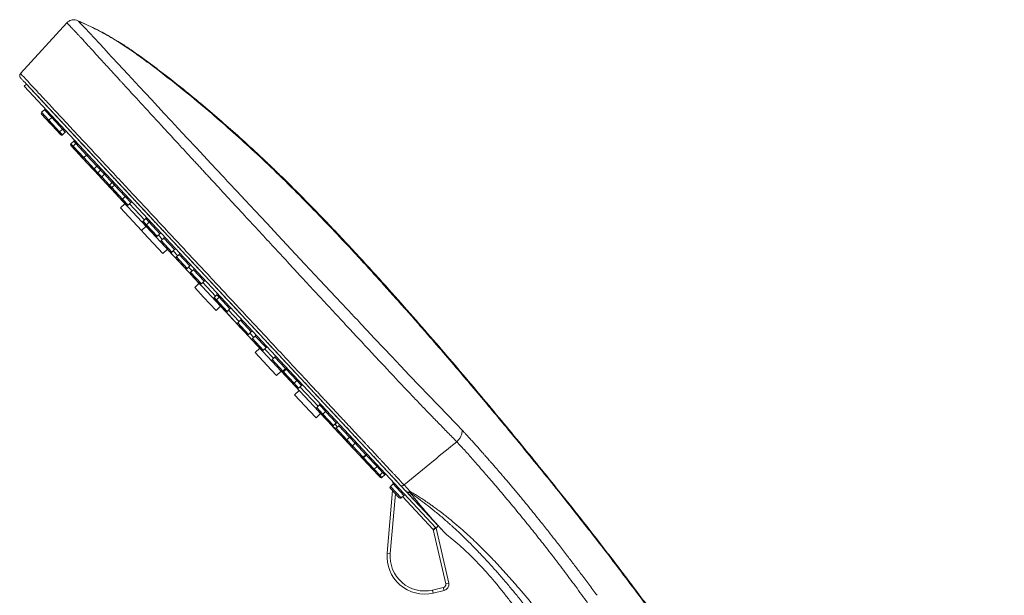
# Model space of a CAD drawing. Units: millimetres. Extents: x -816 to 577, y -804 to 1150.
# Drawn here: x -816 to -659, y 594 to 686 of the extents above; entities that cross this region are included whole.
import ezdxf

# ---------------------------------------------------------------- set-up
doc = ezdxf.new("R2010")
doc.units = ezdxf.units.MM

msp = doc.modelspace()

# ---------------------------------------------------------------- linework, layer by layer
at = {"color": 7, "linetype": 'Continuous', "lineweight": 18}
for p, q in [((-815.67, 677), (-808.28, 685.09)), ((-806.52, 685.41), (-806.53, 685.43)), ((-814.72, 675.31), (-815.09, 674.97)), ((-814.72, 675.31), (-749.05, 604.88)), ((-749.44, 604.57), (-815.09, 674.97)), ((-810.89, 669), (-812.32, 670.53)), ((-811.87, 671.23), (-812.31, 670.82)), ((-812.31, 670.82), (-811.14, 669.56)), ((-810.7, 669.97), (-811.87, 671.23)), ((-809.72, 667.74), (-811.15, 669.28)), ((-810.7, 669.97), (-811.14, 669.56)), ((-811.14, 669.56), (-809.44, 667.73)), ((-809, 668.14), (-810.7, 669.97)), ((-809.26, 667.25), (-810.69, 668.79)), ((-809.44, 667.73), (-809, 668.14)), ((-809.44, 667.73), (-808.98, 667.24)), ((-808.54, 667.65), (-808.99, 668.13)), ((-808.98, 667.24), (-808.54, 667.65)), ((-807.19, 666.2), (-807.63, 665.79)), ((-807.63, 665.79), (-807.29, 665.43)), ((-806.85, 665.83), (-807.28, 665.42)), ((-806.85, 665.83), (-807.19, 666.2)), ((-805.14, 664), (-806.85, 665.83)), ((-806.21, 663.97), (-807.64, 665.51)), ((-805.86, 663.61), (-807.29, 665.14)), ((-807.28, 665.42), (-805.58, 663.6)), ((-804.99, 662.67), (-806.42, 664.2)), ((-804.21, 661.83), (-805.64, 663.37)), ((-805.58, 663.6), (-805.14, 664)), ((-805.58, 663.6), (-803.92, 661.82)), ((-803.48, 662.23), (-805.14, 664)), ((-803.21, 660.76), (-804.64, 662.3)), ((-803.92, 661.82), (-803.48, 662.23)), ((-803.92, 661.82), (-803.34, 661.19)), ((-802.89, 661.59), (-803.48, 662.23)), ((-802.9, 661.6), (-803.34, 661.19)), ((-803.34, 661.19), (-802.72, 660.53)), ((-802.28, 660.94), (-802.9, 661.6)), ((-801.92, 659.37), (-803.35, 660.91)), ((-801.3, 658.71), (-802.73, 660.24)), ((-802.28, 660.94), (-802.72, 660.53)), ((-802.72, 660.53), (-801.48, 659.2)), ((-801.04, 659.6), (-802.28, 660.94)), ((-800.61, 657.98), (-802.04, 659.51)), ((-801.04, 659.61), (-801.48, 659.2)), ((-800.69, 659.23), (-801.04, 659.61)), ((-800.06, 657.38), (-801.49, 658.92)), ((-801.48, 659.2), (-801.12, 658.82)), ((-799.69, 656.99), (-801.13, 658.53)), ((-800.68, 659.22), (-801.12, 658.81)), ((-801.12, 658.81), (-799.41, 656.98)), ((-798.97, 657.39), (-800.68, 659.22)), ((-798.81, 656.05), (-800.24, 657.58)), ((-765.93, 620.79), (-800.03, 657.35)), ((-799.01, 656.26), (-799.94, 657.25)), ((-799.01, 656.26), (-799.92, 657.23)), ((-799.41, 656.98), (-798.97, 657.39)), ((-799.41, 656.98), (-798.53, 656.04)), ((-798.09, 656.45), (-798.97, 657.39)), ((-798.53, 656.04), (-798.09, 656.45)), ((-799.01, 656.26), (-799.74, 655.57)), ((-796.39, 651.98), (-799.74, 655.57)), ((-795.91, 653.67), (-798.31, 656.24)), ((-794.71, 651.65), (-796.14, 653.18)), ((-795.69, 653.87), (-796.13, 653.46)), ((-796.13, 653.46), (-795.59, 652.89)), ((-795.15, 653.3), (-795.69, 653.87)), ((-795.15, 653.3), (-795.59, 652.89)), ((-793.45, 651.47), (-795.15, 653.3)), ((-795.66, 652.66), (-796.39, 651.98)), ((-795.99, 651.55), (-796.39, 651.98)), ((-794.17, 651.07), (-795.6, 652.6)), ((-795.59, 652.89), (-793.89, 651.06)), ((-792.98, 648.32), (-795.99, 651.55)), ((-793.89, 651.06), (-793.45, 651.47)), ((-793.02, 650.57), (-793.67, 651.26)), ((-791.82, 648.55), (-793.25, 650.08)), ((-792.8, 650.77), (-793.24, 650.36)), ((-793.24, 650.36), (-791.54, 648.54)), ((-791.1, 648.95), (-792.8, 650.77)), ((-792.98, 648.32), (-792.25, 649.01)), ((-792.21, 648.97), (-792.25, 649.01)), ((-791.57, 648.28), (-791.85, 648.58)), ((-791.54, 648.54), (-791.1, 648.95)), ((-790.59, 647.96), (-791.32, 648.74)), ((-790.84, 647.5), (-791.57, 648.28)), ((-789.39, 645.94), (-790.82, 647.48)), ((-790.37, 648.17), (-790.81, 647.76)), ((-790.81, 647.76), (-789.11, 645.93)), ((-788.67, 646.34), (-790.37, 648.17)), ((-789.11, 645.93), (-788.67, 646.34)), ((-788.32, 645.53), (-788.89, 646.14)), ((-788.1, 645.73), (-788.54, 645.32)), ((-786.39, 643.9), (-788.1, 645.73)), ((-787.29, 643.68), (-788.72, 645.22)), ((-787.12, 643.5), (-788.55, 645.04)), ((-788.54, 645.32), (-786.83, 643.49)), ((-786.83, 643.49), (-786.39, 643.9)), ((-787.17, 643.56), (-787.9, 642.88)), ((-786.5, 641.37), (-787.9, 642.88)), ((-784.57, 641.51), (-786.61, 643.7)), ((-784.49, 639.23), (-786.5, 641.37)), ((-783.37, 639.49), (-784.8, 641.02)), ((-784.35, 641.71), (-784.79, 641.31)), ((-784.79, 641.31), (-784.44, 640.93)), ((-783.01, 639.1), (-784.44, 640.64)), ((-783.99, 641.33), (-784.43, 640.92)), ((-784.43, 640.92), (-782.73, 639.09)), ((-783.99, 641.33), (-784.35, 641.71)), ((-782.29, 639.5), (-783.99, 641.33)), ((-784.49, 639.23), (-783.76, 639.91)), ((-782.73, 639.09), (-782.29, 639.5)), ((-780.79, 637.45), (-782.51, 639.29)), ((-781.55, 637.53), (-782.95, 639.04)), ((-781.55, 637.53), (-782.59, 638.65)), ((-780.52, 636.43), (-781.55, 637.53)), ((-780.57, 637.66), (-781.01, 637.25)), ((-778.87, 635.83), (-780.57, 637.66)), ((-779.59, 635.43), (-781.02, 636.96)), ((-781.01, 637.25), (-779.3, 635.42)), ((-778.55, 634.32), (-779.57, 635.41)), ((-779.3, 635.42), (-778.87, 635.83)), ((-778.45, 634.94), (-779.08, 635.62)), ((-777.25, 632.92), (-778.68, 634.45)), ((-778.23, 635.15), (-778.67, 634.74)), ((-778.67, 634.74), (-776.96, 632.91)), ((-776.52, 633.32), (-778.23, 635.15)), ((-778.21, 633.95), (-778.55, 634.32)), ((-777.53, 633.22), (-778.26, 632.54)), ((-777.88, 633.59), (-778.21, 633.95)), ((-777.53, 633.22), (-777.88, 633.59)), ((-776.96, 632.91), (-776.52, 633.32)), ((-775.33, 631.6), (-776.74, 633.11)), ((-775.7, 629.79), (-778.26, 632.54)), ((-775.11, 631.8), (-775.55, 631.39)), ((-775.55, 631.39), (-773.84, 629.56)), ((-773.41, 629.97), (-775.11, 631.8)), ((-774.85, 628.88), (-775.7, 629.79)), ((-774.13, 629.57), (-775.56, 631.11)), ((-773.84, 629.56), (-773.41, 629.97)), ((-773.3, 629.86), (-773.74, 629.45)), ((-773.52, 629.66), (-773.63, 629.77)), ((-771.6, 628.04), (-773.3, 629.86)), ((-774.85, 628.88), (-774.12, 629.56)), ((-772.71, 628.06), (-774.12, 629.56)), ((-772.32, 627.64), (-773.75, 629.17)), ((-773.74, 629.45), (-772.04, 627.63)), ((-771.61, 626.87), (-773.04, 628.41)), ((-772.04, 627.63), (-771.6, 628.04)), ((-772.04, 627.62), (-771.33, 626.86)), ((-770.89, 627.27), (-771.6, 628.04)), ((-771.33, 626.86), (-770.89, 627.27)), ((-771.23, 626.47), (-771.28, 626.52)), ((-771.23, 626.47), (-771.25, 626.49)), ((-768.22, 623.97), (-771.11, 627.07)), ((-771.23, 626.47), (-771.96, 625.78)), ((-768.65, 622.24), (-771.96, 625.78)), ((-767.02, 621.95), (-768.45, 623.49)), ((-768, 624.18), (-768.44, 623.77)), ((-768.44, 623.77), (-767.45, 622.71)), ((-767.01, 623.11), (-768, 624.18)), ((-768.55, 622.13), (-768.65, 622.24)), ((-768.55, 622.13), (-767.82, 622.81)), ((-766.04, 620.9), (-767.47, 622.44)), ((-767.03, 623.13), (-767.46, 622.72)), ((-767.46, 622.72), (-765.76, 620.89)), ((-766.03, 620.89), (-767.46, 622.42)), ((-765.72, 620.56), (-767.15, 622.09)), ((-765.32, 621.3), (-767.03, 623.13)), ((-764.84, 619.61), (-766.27, 621.15)), ((-764.47, 619.22), (-765.9, 620.76)), ((-765.76, 620.89), (-765.32, 621.3)), ((-765.76, 620.89), (-765.74, 620.88)), ((-765.74, 620.88), (-765.31, 621.29)), ((-765.12, 620.65), (-765.52, 621.08)), ((-764.9, 620.85), (-765.34, 620.45)), ((-765.34, 620.45), (-763.64, 618.62)), ((-765.31, 621.29), (-765.32, 621.3)), ((-763.2, 619.03), (-764.9, 620.85)), ((-763.92, 618.63), (-765.35, 620.16)), ((-763.24, 617.89), (-764.67, 619.43)), ((-762.62, 617.23), (-764.05, 618.76)), ((-763.64, 618.62), (-763.2, 619.03)), ((-762.31, 618.07), (-763.2, 619.03)), ((-763.65, 618.63), (-762.75, 617.66)), ((-761.32, 615.84), (-762.76, 617.38)), ((-762.31, 618.07), (-762.75, 617.66)), ((-762.75, 617.66), (-761.04, 615.83)), ((-760.6, 616.24), (-762.31, 618.07)), ((-760.32, 614.77), (-761.76, 616.31)), ((-761.04, 615.83), (-760.6, 616.24)), ((-761.04, 615.84), (-760.97, 615.76)), ((-760.53, 616.16), (-760.97, 615.75)), ((-760.97, 615.75), (-759.26, 613.93)), ((-760.53, 616.16), (-760.6, 616.24)), ((-758.82, 614.33), (-760.53, 616.16)), ((-759.54, 613.94), (-760.98, 615.47)), ((-758.67, 613), (-760.1, 614.53)), ((-758.33, 612.63), (-759.76, 614.16)), ((-759.26, 613.93), (-758.82, 614.33)), ((-759.26, 613.93), (-758.39, 612.99)), ((-757.95, 613.4), (-758.82, 614.33)), ((-758.39, 612.99), (-757.95, 613.4)), ((-758.38, 612.98), (-758.04, 612.62)), ((-758.04, 612.62), (-757.6, 613.03)), ((-757.6, 613.03), (-757.94, 613.39)), ((-755.27, 609.35), (-756.7, 610.89)), ((-756.25, 611.58), (-756.69, 611.17)), ((-756.69, 611.17), (-754.99, 609.34)), ((-756.26, 611.58), (-756.25, 611.63)), ((-756.24, 611.6), (-756.25, 611.63)), ((-754.55, 609.75), (-756.25, 611.58)), ((-753.55, 610.37), (-754.52, 611.42)), ((-757.21, 600.53), (-756.35, 610.51)), ((-755.89, 610.02), (-756.71, 600.48)), ((-754.99, 609.34), (-754.55, 609.75)), ((-749.87, 604.29), (-754.77, 609.55)), ((-749.87, 604.29), (-749.5, 604.63)), ((-749.42, 604.55), (-749.41, 604.54)), ((-749.41, 604.54), (-749.05, 604.88)), ((-749.41, 604.54), (-747.39, 595.77)), ((-749.81, 604.19), (-749.87, 604.29)), ((-747.87, 595.65), (-749.87, 604.29)), ((-756.71, 600.48), (-757.21, 600.53)), ((-747.87, 595.65), (-747.39, 595.77)), ((-750, 594.65), (-748.25, 595.05)), ((-750, 594.65), (-749.88, 594.16)), ((-748.14, 594.57), (-749.88, 594.16)), ((-748.25, 595.05), (-748.14, 594.57))]:
    msp.add_line(p, q, dxfattribs=at)
at = {"color": 7, "linetype": 'Continuous', "lineweight": 18, "flags": 128}
msp.add_lwpolyline([(-745.25, 620.15), (-745.44, 620.35), (-745.61, 620.53), (-745.78, 620.72), (-745.96, 620.9), (-746.13, 621.08), (-746.3, 621.26), (-746.48, 621.44), (-747.43, 622.42), (-749.12, 624.17), (-750.61, 625.71), (-752.05, 627.22), (-753.62, 628.87), (-755.1, 630.42), (-756.48, 631.88), (-757.73, 633.21), (-759.21, 634.78), (-760.44, 636.08), (-761.41, 637.12), (-761.96, 637.71), (-762.36, 638.13), (-762.6, 638.39), (-762.67, 638.46), (-762.68, 638.47), (-762.69, 638.48), (-762.69, 638.48), (-762.69, 638.48), (-762.69, 638.48), (-762.69, 638.48), (-762.69, 638.48), (-762.69, 638.48), (-762.69, 638.48), (-762.69, 638.48), (-762.69, 638.48), (-762.69, 638.48), (-762.7, 638.49), (-765.39, 641.35), (-767.94, 644.07), (-770.33, 646.62), (-772.55, 648.99), (-774.58, 651.16), (-776.42, 653.13), (-778.26, 655.09), (-779.85, 656.8), (-781.2, 658.25), (-781.6, 658.68), (-781.98, 659.08), (-782.33, 659.45), (-782.65, 659.8), (-782.95, 660.12), (-783.22, 660.41), (-783.46, 660.67), (-784.33, 661.6), (-785.32, 662.67), (-786.44, 663.87), (-787.68, 665.2), (-789.09, 666.71), (-789.84, 667.52), (-790.51, 668.24), (-791.1, 668.87), (-791.62, 669.43), (-792.07, 669.91), (-792.44, 670.31), (-792.75, 670.65), (-794.81, 672.85), (-796.73, 674.92), (-798.51, 676.84), (-800.14, 678.6), (-800.14, 678.6), (-800.14, 678.6), (-800.14, 678.6), (-800.26, 678.73), (-800.46, 678.94), (-800.74, 679.25), (-801.1, 679.63), (-801.67, 680.26), (-802.35, 680.99), (-803.1, 681.8), (-803.89, 682.64), (-804.66, 683.47), (-805.37, 684.22), (-805.83, 684.71), (-806.2, 685.09), (-806.44, 685.34), (-806.52, 685.41)], dxfattribs=at)
at = {"color": 7, "linetype": 'Continuous', "lineweight": 18}
for centre, radius, start, end in [((-812.18, 670.67), 0.2, 133, 223), ((-812.01, 671.37), 0.2, 313, 43), ((-811.01, 669.42), 0.2, 133, 223), ((-810.84, 670.12), 0.2, 313, 43), ((-809.57, 667.88), 0.2, 223, 313), ((-808.86, 668), 0.2, 43, 133), ((-808.4, 667.5), 0.2, 43, 133), ((-809.11, 667.39), 0.2, 223, 313), ((-807.49, 665.65), 0.2, 133, 223), ((-807.33, 666.35), 0.2, 313, 43), ((-806.98, 665.98), 0.2, 313, 43), ((-807.15, 665.28), 0.2, 133, 223), ((-805.72, 663.74), 0.2, 223, 313), ((-805.49, 663.5), 0.2, 168.0979, 223), ((-805, 663.86), 0.2, 43, 133), ((-804.06, 661.97), 0.2, 223, 313), ((-803.35, 662.08), 0.2, 43, 133), ((-803.2, 661.05), 0.2, 133, 223), ((-803.04, 661.75), 0.2, 313, 43), ((-802.42, 661.08), 0.2, 313, 43), ((-802.58, 660.38), 0.2, 133, 223), ((-801.18, 659.76), 0.2, 313, 43), ((-800.81, 659.36), 0.2, 313, 43), ((-801.35, 659.05), 0.2, 133, 223), ((-800.98, 658.66), 0.2, 133, 223), ((-799.55, 657.13), 0.2, 223, 313), ((-798.84, 657.24), 0.2, 43, 133), ((-797.95, 656.3), 0.2, 43, 133), ((-798.67, 656.18), 0.2, 223, 313), ((-796, 653.32), 0.2, 133, 223), ((-795.83, 654.02), 0.2, 313, 43), ((-795.29, 653.44), 0.2, 313, 43), ((-795.46, 652.74), 0.2, 133, 223), ((-794.02, 651.2), 0.2, 223, 313), ((-793.31, 651.32), 0.2, 43, 133), ((-793.11, 650.22), 0.2, 133, 223), ((-792.94, 650.92), 0.2, 313, 43), ((-791.67, 648.68), 0.2, 223, 313), ((-790.96, 648.8), 0.2, 43, 133), ((-790.68, 647.61), 0.2, 133, 223), ((-790.51, 648.31), 0.2, 313, 43), ((-789.24, 646.08), 0.2, 223, 313), ((-788.53, 646.19), 0.2, 43, 133), ((-788.24, 645.88), 0.2, 313, 43), ((-788.4, 645.17), 0.2, 133, 223), ((-786.26, 643.76), 0.2, 43, 133), ((-786.97, 643.64), 0.2, 223, 313), ((-784.66, 641.16), 0.2, 133, 223), ((-784.3, 640.77), 0.2, 133, 223), ((-784.49, 641.86), 0.2, 313, 43), ((-784.13, 641.47), 0.2, 313, 43), ((-782.86, 639.24), 0.2, 223, 313), ((-782.15, 639.35), 0.2, 43, 133), ((-780.71, 637.8), 0.2, 313, 43), ((-780.87, 637.1), 0.2, 133, 223), ((-779.44, 635.57), 0.2, 223, 313), ((-778.73, 635.68), 0.2, 43, 133), ((-778.53, 634.59), 0.2, 133, 223), ((-778.37, 635.29), 0.2, 313, 43), ((-777.1, 633.05), 0.2, 223, 313), ((-776.39, 633.17), 0.2, 43, 133), ((-775.41, 631.25), 0.2, 133, 223), ((-775.25, 631.95), 0.2, 313, 43), ((-773.27, 629.83), 0.2, 43, 133), ((-773.44, 630.01), 0.2, 313, 4.3158), ((-773.98, 629.71), 0.2, 223, 313), ((-773.61, 629.31), 0.2, 133, 223), ((-771.46, 627.89), 0.2, 43, 133), ((-772.17, 627.77), 0.2, 223, 313), ((-771.46, 627.01), 0.2, 223, 313), ((-770.75, 627.13), 0.2, 43, 133), ((-768.3, 623.62), 0.2, 133, 223), ((-768.14, 624.32), 0.2, 313, 43), ((-767.16, 623.28), 0.2, 313, 43), ((-767.33, 622.58), 0.2, 133, 223), ((-765.9, 621.04), 0.2, 223, 313), ((-765.88, 621.02), 0.2, 223, 313), ((-765.2, 621.47), 1, 223, 263.9136), ((-765.57, 620.69), 0.2, 223, 294.9369), ((-765.2, 620.3), 0.2, 133, 223), ((-765.18, 621.16), 0.2, 43, 133), ((-765.17, 621.14), 0.2, 43, 133), ((-765.04, 621), 0.2, 313, 43), ((-763.06, 618.88), 0.2, 43, 133), ((-763.77, 618.76), 0.2, 223, 313), ((-762.61, 617.52), 0.2, 133, 223), ((-762.44, 618.22), 0.2, 313, 43), ((-761.18, 615.98), 0.2, 223, 313), ((-760.83, 615.61), 0.2, 133, 223), ((-760.47, 616.1), 0.2, 89.8157, 133), ((-760.66, 616.31), 0.2, 313, 43), ((-759.4, 614.07), 0.2, 223, 313), ((-758.69, 614.19), 0.2, 43, 133), ((-758.52, 613.13), 0.2, 223, 313), ((-758.18, 612.76), 0.2, 223, 313), ((-757.81, 613.25), 0.2, 43, 133), ((-757.47, 612.88), 0.2, 43, 133), ((-756.56, 611.02), 0.2, 133, 223), ((-756.75, 611.67), 0.5, 355.0632, 43), ((-756.39, 611.73), 0.2, 313, 43), ((-755.12, 609.49), 0.2, 223, 313), ((-754.41, 609.61), 0.2, 43, 133), ((-751.23, 600.01), 6, 175.0632, 283), ((-751.23, 600.01), 5.5, 175.0632, 283), ((-748.36, 595.54), 0.5, 283, 13), ((-748.36, 595.54), 1, 283, 13)]:
    msp.add_arc(centre, radius, start, end, dxfattribs=at)
for points, knots in [([(-806.53, 685.43), (-806.68, 685.48), (-806.97, 685.59), (-807.46, 685.57), (-807.93, 685.41), (-808.17, 685.19), (-808.28, 685.09)], [0, 0, 0, 0, 0.240672, 0.496032, 0.753531, 1, 1, 1, 1]), ([(-746.11, 618.31), (-746.59, 618.8), (-747.53, 619.76), (-749.02, 621.28), (-750.55, 622.85), (-752.11, 624.47), (-753.64, 626.07), (-755.16, 627.67), (-756.73, 629.34), (-758.43, 631.17), (-760.29, 633.16), (-761.78, 634.76), (-762.82, 635.89), (-763.39, 636.49), (-763.98, 637.13), (-764.6, 637.81), (-765.26, 638.51), (-765.95, 639.26), (-767.12, 640.52), (-768.86, 642.39), (-771.02, 644.72), (-773.17, 647.05), (-775.29, 649.34), (-777.57, 651.8), (-779.97, 654.39), (-782.48, 657.11), (-784.36, 659.14), (-785.59, 660.47), (-786.15, 661.08), (-786.7, 661.67), (-787.23, 662.25), (-787.76, 662.82), (-788.88, 664.03), (-790.42, 665.7), (-792.29, 667.73), (-793.96, 669.54), (-795.5, 671.21), (-796.9, 672.74), (-798.12, 674.06), (-798.95, 674.97), (-799.48, 675.55), (-799.76, 675.86), (-800.04, 676.16), (-800.31, 676.45), (-800.57, 676.74), (-800.82, 677.02), (-801.07, 677.28), (-801.7, 677.97), (-802.59, 678.95), (-803.65, 680.11), (-804.49, 681.03), (-805.16, 681.76), (-805.69, 682.33), (-806.09, 682.77), (-806.39, 683.1), (-806.62, 683.34), (-806.8, 683.53), (-806.95, 683.69), (-807.1, 683.85), (-807.24, 684), (-807.38, 684.14), (-807.65, 684.43), (-807.97, 684.76), (-808.23, 685.04), (-808.27, 685.07), (-808.28, 685.09)], [0, 0, 0, 0, 0.025636, 0.050175, 0.073973, 0.097431, 0.119593, 0.139612, 0.160602, 0.182859, 0.20659, 0.231773, 0.238313, 0.245191, 0.252407, 0.259962, 0.267853, 0.276077, 0.284629, 0.309824, 0.337552, 0.360399, 0.385078, 0.41163, 0.439927, 0.469824, 0.501438, 0.508432, 0.515375, 0.52225, 0.52904, 0.535732, 0.542322, 0.571858, 0.596083, 0.618599, 0.64226, 0.663872, 0.683457, 0.701039, 0.706135, 0.711158, 0.71611, 0.720992, 0.725804, 0.730545, 0.735214, 0.739811, 0.767092, 0.789772, 0.811152, 0.828834, 0.84439, 0.857544, 0.868117, 0.875995, 0.882413, 0.888861, 0.895334, 0.901827, 0.908336, 0.914857, 0.945643, 0.973008, 1, 1, 1, 1]), ([(-658.79, 503.82), (-659.83, 505.63), (-661.94, 509.27), (-665.13, 514.75), (-668.36, 520.27), (-671.61, 525.74), (-674.83, 531.1), (-677.98, 536.29), (-681.03, 541.22), (-684.48, 546.72), (-688.33, 552.75), (-692.63, 559.33), (-696.86, 565.65), (-701.07, 571.8), (-705.28, 577.82), (-709.51, 583.74), (-713.77, 589.57), (-718.05, 595.31), (-722.23, 600.8), (-726.23, 605.94), (-729.9, 610.56), (-733.32, 614.8), (-736.56, 618.77), (-739.8, 622.67), (-743.06, 626.58), (-746.41, 630.53), (-749.9, 634.59), (-753.58, 638.81), (-756.79, 642.43), (-759.53, 645.47), (-761.79, 647.93), (-764.24, 650.57), (-767.59, 654.1), (-770.41, 656.98), (-772.79, 659.34), (-773.99, 660.53), (-775.42, 661.91), (-776.9, 663.32), (-778.9, 665.19), (-781.37, 667.44), (-784.35, 670.05), (-787.21, 672.47), (-789.96, 674.71), (-792.52, 676.72), (-794.82, 678.47), (-796.83, 679.95), (-798.56, 681.14), (-800.09, 682.13), (-801.43, 682.92), (-802.6, 683.56), (-803.69, 684.11), (-804.68, 684.57), (-805.55, 684.97), (-806.14, 685.24), (-806.43, 685.38), (-806.53, 685.43)], [0, 0, 0, 0, 0.0264371, 0.0534098, 0.0805863, 0.1076316, 0.1342142, 0.1600165, 0.1846943, 0.2079196, 0.2423811, 0.2755785, 0.3077118, 0.3389825, 0.3702103, 0.4009578, 0.4314411, 0.4618836, 0.4918032, 0.5191028, 0.544601, 0.5667389, 0.5883242, 0.6096728, 0.6311035, 0.6529366, 0.6754918, 0.699088, 0.7240312, 0.7369772, 0.7510303, 0.7663878, 0.7827167, 0.8128232, 0.8176206, 0.8252795, 0.8342152, 0.8428827, 0.8512504, 0.8689753, 0.8853926, 0.9014302, 0.9165887, 0.9304944, 0.9426971, 0.9532984, 0.9622033, 0.9694516, 0.9763645, 0.9819079, 0.9864378, 0.9918246, 0.99584, 0.998577, 1, 1, 1, 1]), ([(-806.53, 685.43), (-806.53, 685.43), (-806.53, 685.43), (-806.53, 685.43), (-806.53, 685.42)], [0, 0, 0, 0, 0.935581, 1, 1, 1, 1]), ([(-658.91, 503.75), (-659.74, 505.19), (-661.73, 508.63), (-664.86, 514.03), (-668.29, 519.9), (-671.66, 525.59), (-674.93, 531.04), (-678.08, 536.23), (-681.09, 541.1), (-684.16, 546.01), (-687.31, 550.95), (-690.55, 555.96), (-693.67, 560.69), (-696.67, 565.17), (-699.8, 569.76), (-703.03, 574.43), (-706.37, 579.17), (-709.56, 583.63), (-712.64, 587.86), (-715.6, 591.87), (-718.43, 595.66), (-721.12, 599.19), (-723.63, 602.45), (-726.16, 605.69), (-728.84, 609.08), (-731.82, 612.79), (-734.97, 616.68), (-737.87, 620.2), (-740.48, 623.34), (-742.81, 626.11), (-745.29, 629.05), (-747.96, 632.17), (-750.34, 634.93), (-752.41, 637.3), (-754.12, 639.25), (-755.94, 641.29), (-757.86, 643.44), (-759.94, 645.74), (-762.39, 648.4), (-765.25, 651.47), (-768.55, 654.91), (-772.07, 658.49), (-775.64, 661.98), (-779.16, 665.29), (-782.61, 668.4), (-786.15, 671.46), (-789.79, 674.46), (-793, 676.99), (-795.68, 679.02), (-797.76, 680.53), (-799.69, 681.82), (-801.44, 682.89), (-803.04, 683.77), (-804.51, 684.49), (-805.66, 685.01), (-806.32, 685.33), (-806.52, 685.43)], [0, 0, 0, 0, 0.0209977, 0.0502521, 0.0789832, 0.1069265, 0.1338404, 0.1595051, 0.1836993, 0.2062276, 0.2326828, 0.2578093, 0.2816711, 0.3043785, 0.3260047, 0.3519509, 0.3762648, 0.3993037, 0.4213293, 0.4424288, 0.4622848, 0.4811804, 0.4985795, 0.5142525, 0.5332384, 0.5533176, 0.5744951, 0.5967341, 0.6113138, 0.6266065, 0.6428693, 0.6602518, 0.678725, 0.6891559, 0.7001179, 0.7116558, 0.7237729, 0.7366553, 0.7508919, 0.7695105, 0.7897484, 0.8111224, 0.8330302, 0.8528886, 0.8722373, 0.8919197, 0.9121449, 0.9320344, 0.9438813, 0.954938, 0.9648766, 0.9736749, 0.9817776, 0.9893755, 0.9966721, 1, 1, 1, 1]), ([(-658.91, 503.75), (-659.74, 505.19), (-661.73, 508.63), (-664.86, 514.03), (-668.29, 519.9), (-671.66, 525.59), (-674.93, 531.04), (-678.08, 536.23), (-681.09, 541.1), (-684.16, 546.01), (-687.31, 550.95), (-690.55, 555.96), (-693.67, 560.69), (-696.67, 565.17), (-699.8, 569.76), (-703.03, 574.43), (-706.37, 579.17), (-709.56, 583.63), (-712.64, 587.86), (-715.6, 591.87), (-718.43, 595.66), (-721.12, 599.19), (-723.63, 602.45), (-726.16, 605.69), (-728.84, 609.08), (-731.82, 612.79), (-734.97, 616.68), (-737.87, 620.2), (-740.48, 623.34), (-742.81, 626.11), (-745.29, 629.05), (-747.96, 632.17), (-750.34, 634.93), (-752.41, 637.3), (-754.12, 639.25), (-755.94, 641.29), (-757.86, 643.44), (-759.94, 645.74), (-762.39, 648.4), (-765.25, 651.47), (-768.55, 654.91), (-772.07, 658.49), (-775.64, 661.98), (-779.16, 665.29), (-782.61, 668.4), (-786.15, 671.46), (-789.79, 674.46), (-793, 676.99), (-795.68, 679.02), (-797.76, 680.53), (-799.69, 681.82), (-801.44, 682.89), (-803.04, 683.77), (-804.51, 684.49), (-805.65, 685.01), (-806.31, 685.33), (-806.51, 685.42)], [0, 0, 0, 0, 0.020998, 0.050254, 0.078987, 0.106932, 0.133848, 0.159514, 0.18371, 0.20624, 0.232696, 0.257825, 0.281688, 0.304397, 0.326024, 0.351972, 0.376288, 0.399328, 0.421355, 0.442456, 0.462313, 0.48121, 0.49861, 0.514284, 0.533271, 0.553352, 0.574531, 0.596771, 0.611352, 0.626645, 0.642909, 0.660293, 0.678767, 0.689199, 0.700161, 0.7117, 0.723818, 0.736701, 0.750938, 0.769558, 0.789797, 0.811173, 0.833082, 0.852942, 0.872292, 0.891975, 0.912202, 0.932093, 0.94394, 0.954998, 0.964937, 0.973736, 0.981839, 0.989438, 0.996735, 1, 1, 1, 1]), ([(-815.67, 677), (-815.71, 676.95), (-815.78, 676.85), (-815.82, 676.66), (-815.78, 676.47), (-815.71, 676.37), (-815.67, 676.32)], [0, 0, 0, 0, 0.241248, 0.500206, 0.75905, 1, 1, 1, 1]), ([(-815.67, 677), (-815.64, 676.97), (-815.58, 676.91), (-815.11, 676.4), (-814.35, 675.59), (-813.3, 674.45), (-811.97, 673.03), (-810.41, 671.35), (-808.64, 669.46), (-806.73, 667.41), (-804.68, 665.21), (-802.53, 662.9), (-800.27, 660.48), (-797.93, 657.97), (-795.51, 655.38), (-793.05, 652.74), (-790.56, 650.07), (-788.04, 647.37), (-785.52, 644.67), (-783.02, 641.98), (-780.54, 639.33), (-777.85, 636.44), (-774.96, 633.34), (-771.92, 630.08), (-769.76, 627.77), (-768.43, 626.34), (-767.87, 625.74), (-767.34, 625.17), (-766.83, 624.62), (-766.34, 624.1), (-765.89, 623.61), (-765.45, 623.14), (-764.78, 622.42), (-763.94, 621.53), (-762.97, 620.49), (-762.19, 619.65), (-761.61, 619.03), (-761.28, 618.67), (-761.13, 618.51), (-761.09, 618.47), (-761.08, 618.46), (-761.08, 618.45), (-761.07, 618.45), (-761.07, 618.45), (-761.07, 618.45), (-761.06, 618.44), (-761.04, 618.41), (-761, 618.37), (-760.93, 618.3), (-760.82, 618.18), (-760.63, 617.97), (-760.28, 617.6), (-759.66, 616.94), (-759.05, 616.28), (-758.51, 615.7), (-758.17, 615.34), (-757.82, 614.96), (-757.4, 614.51), (-756.95, 614.03), (-756.54, 613.59), (-756.25, 613.28), (-756.07, 613.09), (-755.88, 612.88), (-755.36, 612.32), (-754.89, 611.82), (-754.52, 611.42)], [0, 0, 0, 0, 0.0376993, 0.0759053, 0.1143192, 0.1526347, 0.1905349, 0.2277048, 0.2639627, 0.2990488, 0.3329735, 0.3661347, 0.3988171, 0.4309949, 0.4627153, 0.4939956, 0.5248204, 0.5552202, 0.5852426, 0.6148748, 0.6440756, 0.6728014, 0.7103386, 0.7471874, 0.7835143, 0.7909568, 0.7981199, 0.8050065, 0.811619, 0.8179594, 0.8240298, 0.8298317, 0.8353665, 0.8510365, 0.8641135, 0.8758466, 0.8842494, 0.8893057, 0.890574, 0.8908927, 0.890973, 0.8909935, 0.8909988, 0.8910002, 0.8910006, 0.8910008, 0.8915225, 0.8920442, 0.8928643, 0.8943294, 0.8969472, 0.9016271, 0.9099994, 0.9249921, 0.930358, 0.9357291, 0.9411053, 0.9475537, 0.9566201, 0.9636699, 0.9686968, 0.9716995, 0.973441, 0.9788305, 1, 1, 1, 1]), ([(-815.67, 676.32), (-815.66, 676.31), (-815.64, 676.29), (-815.53, 676.17), (-815.39, 676.02), (-815.33, 675.96)], [0, 0, 0, 0, 0.350521, 0.735188, 1, 1, 1, 1]), ([(-815.25, 675.87), (-815.25, 675.87), (-815.16, 675.78), (-814.92, 675.52), (-814.5, 675.07), (-814.01, 674.54), (-813.51, 674.01), (-813.08, 673.54), (-812.61, 673.04), (-812.07, 672.46), (-811.46, 671.8), (-810.8, 671.1), (-810.1, 670.35), (-809.49, 669.7), (-809.02, 669.19), (-808.69, 668.84), (-808.36, 668.48), (-808.02, 668.12), (-807.63, 667.7), (-807.09, 667.12), (-806.4, 666.38), (-805.63, 665.55), (-804.95, 664.83), (-804.39, 664.22), (-803.92, 663.73), (-803.54, 663.32), (-803.13, 662.88), (-802.65, 662.36), (-801.68, 661.32), (-800.26, 659.79), (-798.75, 658.18), (-797.6, 656.95), (-796.89, 656.18), (-796.2, 655.45), (-795.57, 654.77), (-794.99, 654.15), (-794.3, 653.41), (-793.57, 652.62), (-792.86, 651.86), (-792.28, 651.24), (-791.68, 650.6), (-790.92, 649.78), (-790, 648.79), (-788.91, 647.62), (-787.84, 646.48), (-786.87, 645.44), (-786.05, 644.56), (-785.27, 643.72), (-784.52, 642.92), (-783.81, 642.16), (-783.13, 641.43), (-782.27, 640.5), (-781.15, 639.31), (-779.73, 637.78), (-778.11, 636.05), (-776.51, 634.33), (-775.04, 632.75), (-773.86, 631.49), (-772.92, 630.47), (-772.15, 629.65), (-771.43, 628.88), (-770.65, 628.05), (-769.76, 627.09), (-768.75, 626), (-767.68, 624.86), (-766.45, 623.54), (-765.17, 622.17), (-763.88, 620.79), (-762.78, 619.61), (-761.81, 618.56), (-760.9, 617.59), (-759.98, 616.6), (-759.13, 615.69), (-758.45, 614.96), (-757.88, 614.35), (-757.33, 613.76), (-756.77, 613.16), (-756.24, 612.59), (-755.8, 612.12), (-755.44, 611.73), (-755.22, 611.5), (-755.12, 611.39)], [0, 0, 0, 0, 0.000723, 0.023851, 0.044491, 0.071245, 0.088196, 0.101361, 0.116317, 0.132979, 0.14966, 0.166411, 0.183232, 0.199947, 0.206905, 0.213845, 0.220765, 0.227667, 0.234551, 0.243557, 0.259404, 0.273397, 0.285537, 0.29481, 0.302606, 0.308924, 0.313766, 0.322937, 0.332483, 0.360356, 0.389031, 0.399652, 0.410085, 0.419713, 0.428537, 0.436556, 0.443771, 0.457174, 0.46642, 0.472372, 0.480389, 0.490471, 0.502618, 0.516829, 0.533105, 0.544006, 0.554452, 0.564442, 0.573977, 0.583056, 0.591679, 0.599847, 0.616092, 0.634234, 0.654275, 0.677766, 0.69602, 0.711351, 0.723758, 0.733242, 0.741952, 0.752376, 0.76451, 0.778357, 0.793913, 0.809162, 0.830377, 0.849514, 0.866575, 0.880611, 0.895171, 0.910256, 0.925866, 0.938293, 0.946038, 0.956348, 0.967895, 0.977898, 0.986584, 0.993952, 1, 1, 1, 1]), ([(-792.88, 651.88), (-793.04, 652.05), (-793.43, 652.47), (-794.07, 653.16), (-794.84, 653.98), (-795.68, 654.89), (-796.6, 655.87), (-797.52, 656.86), (-798.41, 657.82), (-799.23, 658.69), (-799.96, 659.47), (-800.64, 660.2), (-801.33, 660.95), (-801.95, 661.61), (-802.46, 662.15), (-802.83, 662.55), (-803.19, 662.94), (-803.54, 663.32), (-803.89, 663.69), (-804.17, 663.99), (-804.44, 664.28), (-804.75, 664.62), (-805.23, 665.13), (-805.82, 665.76), (-806.49, 666.47), (-807.12, 667.16), (-807.69, 667.76), (-808.15, 668.26), (-808.56, 668.7), (-808.96, 669.12), (-809.31, 669.5), (-809.62, 669.83), (-809.88, 670.12), (-810.14, 670.4), (-810.4, 670.67), (-810.65, 670.94), (-810.93, 671.24), (-811.36, 671.7), (-811.87, 672.25), (-812.39, 672.81), (-812.77, 673.21), (-813.03, 673.49), (-813.21, 673.68), (-813.34, 673.83), (-813.45, 673.94), (-813.56, 674.06), (-813.7, 674.22), (-813.89, 674.42), (-814.13, 674.67), (-814.38, 674.94), (-814.59, 675.16), (-814.69, 675.28), (-814.72, 675.31)], [0, 0, 0, 0, 0.015317, 0.036597, 0.060813, 0.087965, 0.118053, 0.15002, 0.179432, 0.208281, 0.23346, 0.25497, 0.280065, 0.308257, 0.32233, 0.336213, 0.349907, 0.363412, 0.376727, 0.389853, 0.396782, 0.40808, 0.42735, 0.454594, 0.480831, 0.511738, 0.537786, 0.557003, 0.576282, 0.595622, 0.615025, 0.628891, 0.642788, 0.656717, 0.670677, 0.684667, 0.69869, 0.719052, 0.759571, 0.794365, 0.823432, 0.839697, 0.853395, 0.864526, 0.87309, 0.879087, 0.892272, 0.911152, 0.92958, 0.959814, 0.988743, 1, 1, 1, 1]), ([(-745.25, 620.15), (-745.25, 620), (-745.25, 619.67), (-745.42, 619.17), (-745.71, 618.69), (-745.98, 618.43), (-746.11, 618.31)], [0, 0, 0, 0, 0.2452004, 0.4999997, 0.7547991, 1, 1, 1, 1]), ([(-723.74, 593.82), (-724.18, 594.41), (-725.04, 595.56), (-726.27, 597.21), (-727.45, 598.77), (-728.64, 600.34), (-729.65, 601.64), (-730.6, 602.87), (-731.57, 604.1), (-732.66, 605.47), (-733.73, 606.81), (-734.67, 607.97), (-735.49, 608.96), (-736.17, 609.78), (-736.7, 610.42), (-737.2, 611.01), (-737.66, 611.55), (-738.01, 611.97), (-738.31, 612.32), (-738.63, 612.69), (-739.11, 613.26), (-739.81, 614.07), (-740.44, 614.79), (-740.91, 615.32), (-741.16, 615.61), (-741.39, 615.87), (-741.6, 616.11), (-741.82, 616.36), (-742.03, 616.59), (-742.26, 616.85), (-742.48, 617.11), (-742.71, 617.36), (-743.01, 617.7), (-743.39, 618.13), (-743.84, 618.62), (-744.17, 618.99), (-744.41, 619.25), (-744.55, 619.4), (-744.69, 619.55), (-744.83, 619.7), (-744.97, 619.85), (-745.11, 620), (-745.21, 620.1), (-745.25, 620.15)], [0, 0, 0, 0, 0.056496, 0.1103852, 0.158608, 0.2071178, 0.2633567, 0.2879545, 0.3294848, 0.388015, 0.42893, 0.4701471, 0.5117649, 0.537427, 0.5615681, 0.5841597, 0.6052044, 0.6247053, 0.6339116, 0.646459, 0.6694934, 0.7030225, 0.7470226, 0.7613784, 0.7738704, 0.7846096, 0.7974385, 0.8063422, 0.8183202, 0.8304856, 0.8426667, 0.8548681, 0.867084, 0.892953, 0.9183295, 0.943161, 0.9514002, 0.9595781, 0.9676954, 0.9757526, 0.9837502, 0.9916887, 1, 1, 1, 1]), ([(-754.52, 611.42), (-752.95, 612.7), (-750.15, 615), (-747.35, 617.29), (-746.11, 618.31)], [0, 0, 0, 0, 0.559913, 1, 1, 1, 1]), ([(-746.11, 618.31), (-745.65, 617.81), (-744.73, 616.83), (-743.28, 615.19), (-741.72, 613.39), (-740.06, 611.47), (-738.33, 609.42), (-736.53, 607.27), (-734.69, 605.01), (-732.82, 602.67), (-730.93, 600.26), (-729.04, 597.78), (-727.16, 595.25), (-725.91, 593.54), (-725.28, 592.68)], [0, 0, 0, 0, 0.084161, 0.167197, 0.250458, 0.333697, 0.416964, 0.500175, 0.583376, 0.666607, 0.749815, 0.832881, 0.9161, 1, 1, 1, 1]), ([(-754.52, 611.42), (-754.57, 611.38), (-754.67, 611.31), (-754.84, 611.28), (-755.01, 611.3), (-755.09, 611.36), (-755.12, 611.39)], [0, 0, 0, 0, 0.2414198, 0.5003832, 0.7591342, 1, 1, 1, 1]), ([(-755.12, 611.39), (-754.94, 611.2), (-754.63, 610.86), (-754.29, 610.5), (-754.14, 610.34)], [0, 0, 0, 0, 0.55994, 1, 1, 1, 1]), ([(-753.55, 610.37), (-753.6, 610.34), (-753.7, 610.27), (-753.87, 610.23), (-754.03, 610.25), (-754.11, 610.31), (-754.14, 610.34)], [0, 0, 0, 0, 0.240995, 0.499615, 0.758448, 1, 1, 1, 1]), ([(-754.14, 610.34), (-754.14, 610.34), (-754.13, 610.33), (-754.12, 610.32), (-754.12, 610.32)], [0, 0, 0, 0, 0.559956, 1, 1, 1, 1]), ([(-754.12, 610.32), (-753.62, 609.78), (-752.62, 608.72), (-751.36, 607.36), (-750.27, 606.19), (-749.38, 605.24), (-748.68, 604.49), (-748.18, 603.95), (-747.87, 603.62), (-747.83, 603.58), (-747.81, 603.56)], [0, 0, 0, 0, 0.124033, 0.248545, 0.373595, 0.499152, 0.624264, 0.749531, 0.880128, 1, 1, 1, 1]), ([(-751.9, 607.94), (-751.96, 608.01), (-752.18, 608.24), (-752.61, 608.7), (-753.16, 609.29), (-753.68, 609.85), (-753.99, 610.18), (-754.12, 610.32)], [0, 0, 0, 0, 0.0916716, 0.326509, 0.6156171, 0.8449539, 1, 1, 1, 1]), ([(-753.62, 610.27), (-753.66, 610.25), (-753.76, 610.21), (-753.9, 610.2), (-754.03, 610.24), (-754.09, 610.29), (-754.12, 610.32)], [0, 0, 0, 0, 0.244035, 0.499999, 0.755964, 1, 1, 1, 1]), ([(-753.55, 610.37), (-753.56, 610.35), (-753.58, 610.32), (-753.61, 610.28), (-753.62, 610.27)], [0, 0, 0, 0, 0.454535, 1, 1, 1, 1]), ([(-731.73, 587.7), (-732.03, 588.09), (-732.69, 588.97), (-733.78, 590.37), (-735.02, 591.94), (-736.28, 593.51), (-737.54, 595.03), (-738.78, 596.49), (-740.09, 597.99), (-741.49, 599.53), (-742.92, 601.04), (-744.29, 602.43), (-745.52, 603.62), (-746.4, 604.44), (-746.97, 604.96), (-747.3, 605.25), (-747.6, 605.52), (-747.87, 605.76), (-748.11, 605.97), (-748.73, 606.49), (-749.69, 607.3), (-750.99, 608.31), (-752.3, 609.31), (-753.15, 609.93), (-753.62, 610.27)], [0, 0, 0, 0, 0.041082, 0.091037, 0.147109, 0.2079, 0.259664, 0.314274, 0.371948, 0.433034, 0.498044, 0.560295, 0.615087, 0.662018, 0.678238, 0.693189, 0.706862, 0.719252, 0.730354, 0.740165, 0.803792, 0.866191, 0.926905, 1, 1, 1, 1]), ([(-753.62, 610.27), (-753.46, 610.06), (-753.11, 609.64), (-752.61, 609.02), (-752.09, 608.39), (-751.53, 607.72), (-751.04, 607.13), (-750.63, 606.66), (-750.34, 606.33), (-750.07, 606.02), (-749.79, 605.73), (-749.52, 605.43), (-749.31, 605.2), (-749.15, 605.02), (-749.01, 604.87), (-748.87, 604.72), (-748.73, 604.56), (-748.59, 604.41), (-748.45, 604.26), (-748.32, 604.12), (-748.14, 603.92), (-747.95, 603.71), (-747.78, 603.53), (-747.76, 603.51), (-747.75, 603.5)], [0, 0, 0, 0, 0.043939, 0.091727, 0.143519, 0.199489, 0.270528, 0.315431, 0.350716, 0.383081, 0.422571, 0.462023, 0.501454, 0.523255, 0.547031, 0.572782, 0.600509, 0.630211, 0.661888, 0.695538, 0.73116, 0.812173, 0.901799, 1, 1, 1, 1]), ([(-730.85, 588.36), (-730.94, 588.47), (-731.1, 588.68), (-731.35, 589), (-731.6, 589.31), (-731.84, 589.63), (-732.09, 589.94), (-732.34, 590.25), (-732.96, 591.03), (-734.32, 592.72), (-735.93, 594.65), (-737.41, 596.35), (-738.37, 597.42), (-739.33, 598.48), (-740.22, 599.42), (-741.03, 600.27), (-741.81, 601.05), (-742.65, 601.88), (-743.6, 602.79), (-744.65, 603.76), (-745.81, 604.78), (-747.05, 605.83), (-748.18, 606.73), (-749.11, 607.43), (-749.76, 607.91), (-750.32, 608.31), (-750.89, 608.71), (-751.53, 609.14), (-752.21, 609.57), (-752.88, 609.99), (-753.33, 610.24), (-753.55, 610.37)], [0, 0, 0, 0, 0.011292, 0.022442, 0.03359, 0.044735, 0.055879, 0.06702, 0.078162, 0.139461, 0.248951, 0.290479, 0.332033, 0.373618, 0.415229, 0.446893, 0.478494, 0.514628, 0.5553, 0.600517, 0.650295, 0.704648, 0.762519, 0.798463, 0.827329, 0.849108, 0.874123, 0.905433, 0.936849, 0.968369, 1, 1, 1, 1]), ([(-749.44, 604.57), (-749.44, 604.56), (-749.45, 604.55), (-749.51, 604.49), (-749.6, 604.4), (-749.71, 604.29), (-749.78, 604.22), (-749.81, 604.19)], [0, 0, 0, 0, 0.208011, 0.416029, 0.623844, 0.831262, 1, 1, 1, 1]), ([(-749.42, 604.55), (-749.43, 604.54), (-749.45, 604.52), (-749.53, 604.45), (-749.64, 604.35), (-749.74, 604.26), (-749.8, 604.21), (-749.81, 604.19)], [0, 0, 0, 0, 0.215099, 0.429618, 0.659023, 0.918756, 1, 1, 1, 1]), ([(-747.75, 603.5), (-747.76, 603.51), (-747.79, 603.53), (-747.81, 603.55), (-747.81, 603.56)], [0, 0, 0, 0, 0.565715, 1, 1, 1, 1]), ([(-733.51, 587.16), (-733.91, 587.76), (-734.67, 588.88), (-735.8, 590.48), (-736.87, 591.95), (-737.93, 593.35), (-739, 594.7), (-740.07, 596), (-741.45, 597.6), (-743.19, 599.47), (-745.36, 601.59), (-746.95, 602.86), (-747.75, 603.5)], [0, 0, 0, 0, 0.1002848, 0.1860145, 0.2695031, 0.3502784, 0.4291242, 0.5063585, 0.5824223, 0.7203811, 0.8587222, 1, 1, 1, 1])]:
    msp.add_open_spline(points, degree=3, knots=knots, dxfattribs=at)

doc.saveas('drawing.dxf')
